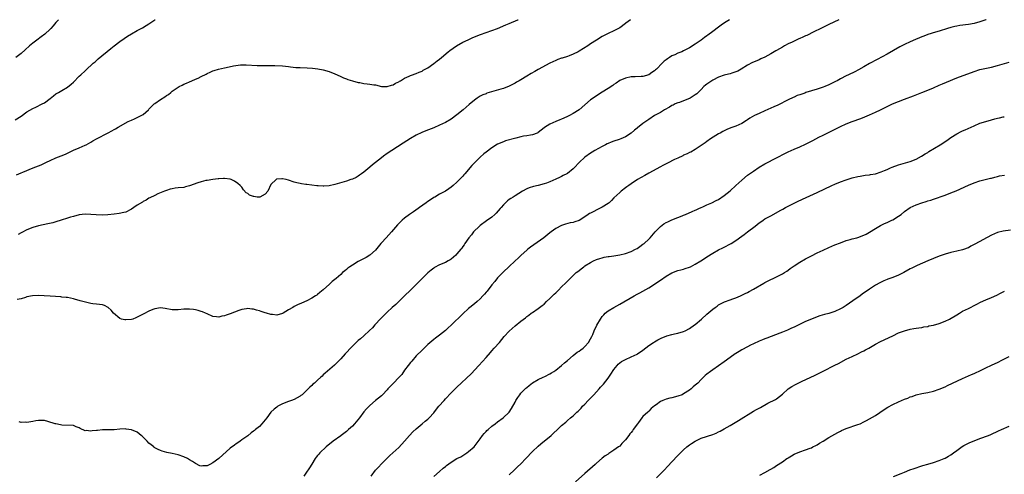
# Model space of a CAD drawing. Units: inches. Extents: x 2550000 to 2553000, y 1551000 to 1554000.
# Drawn here: x 2552377 to 2552715, y 1553844 to 1554000 of the extents above; entities that cross this region are included whole.
import ezdxf

# ---------------------------------------------------------------- set-up
doc = ezdxf.new("R2010")
doc.units = ezdxf.units.IN
doc.header["$MEASUREMENT"] = 0
doc.layers.add('LD25501551_10ft', color=40, linetype='Continuous')

msp = doc.modelspace()

# ---------------------------------------------------------------- linework, layer by layer
at = {"layer": 'LD25501551_10ft'}
for points, elevation in [([(2552375, 1553965.54), (2552377, 1553966.82), (2552379, 1553968.26), (2552381, 1553969.4), (2552382.12, 1553969.88), (2552384.27, 1553971), (2552385, 1553971.41), (2552387, 1553972.92), (2552388.15, 1553973.85), (2552389, 1553974.44), (2552389.92, 1553975), (2552391, 1553975.61), (2552393, 1553976.77), (2552394.22, 1553977.78), (2552395, 1553978.53), (2552397, 1553980.54), (2552397.51, 1553981), (2552399, 1553982.42), (2552399.32, 1553982.68), (2552401.8, 1553985), (2552402.44, 1553985.56), (2552403.51, 1553986.49), (2552407.9, 1553990.1), (2552409, 1553990.97), (2552411, 1553992.46), (2552412.48, 1553993.52), (2552413.67, 1553994.33), (2552415, 1553995.14), (2552417, 1553996.23), (2552418.77, 1553997.23), (2552420.04, 1553997.96), (2552421, 1553998.63), (2552421.62, 1553999), (2552423, 1553999.93), (2552423.12, 1554000)], 7190), ([(2552389.9, 1554000), (2552389, 1553999.08), (2552388.06, 1553997.94), (2552387.26, 1553997), (2552387, 1553996.72), (2552385.18, 1553995), (2552383.95, 1553994.05), (2552382.4, 1553993), (2552381, 1553991.93), (2552379.85, 1553991), (2552378.38, 1553989.62), (2552377, 1553988.37), (2552375.24, 1553987)], 7200), ([(2552375.39, 1553946.61), (2552377, 1553947.33), (2552377.56, 1553947.56), (2552381.13, 1553949), (2552383, 1553949.73), (2552383.9, 1553950.1), (2552385.78, 1553951), (2552387, 1553951.61), (2552389, 1553952.48), (2552390.81, 1553953.19), (2552392.23, 1553953.77), (2552393.61, 1553954.39), (2552395.08, 1553955.08), (2552397, 1553955.94), (2552399, 1553956.8), (2552399.41, 1553957), (2552401, 1553957.85), (2552401.71, 1553958.28), (2552403, 1553958.96), (2552407, 1553961.12), (2552408.24, 1553961.76), (2552409, 1553962.21), (2552409.52, 1553962.48), (2552410.38, 1553963), (2552413.9, 1553965), (2552415, 1553965.48), (2552416.07, 1553965.93), (2552417, 1553966.35), (2552417.46, 1553966.54), (2552418.29, 1553967), (2552419, 1553967.44), (2552420.81, 1553969), (2552421, 1553969.21), (2552421.9, 1553970.1), (2552422.85, 1553971), (2552423, 1553971.12), (2552425, 1553972.5), (2552426.51, 1553973.49), (2552427, 1553973.89), (2552427.69, 1553974.31), (2552428.5, 1553975), (2552429, 1553975.39), (2552431, 1553976.76), (2552431.39, 1553977), (2552432.47, 1553977.53), (2552433, 1553977.78), (2552433.87, 1553978.13), (2552435, 1553978.68), (2552435.75, 1553979), (2552437, 1553979.49), (2552437.94, 1553979.94), (2552439, 1553980.41), (2552440.71, 1553981.29), (2552441, 1553981.47), (2552442.07, 1553981.93), (2552443, 1553982.4), (2552443.47, 1553982.53), (2552444.97, 1553983), (2552447, 1553983.44), (2552447.61, 1553983.61), (2552450.14, 1553984.14), (2552452.45, 1553984.45), (2552454.5, 1553984.5), (2552458.22, 1553984.22), (2552459, 1553984.2), (2552461, 1553984.2), (2552462.25, 1553984.25), (2552463, 1553984.22), (2552464.27, 1553984.27), (2552467, 1553984.17), (2552467.99, 1553983.99), (2552469, 1553983.91), (2552469.75, 1553983.75), (2552471.57, 1553983.57), (2552473, 1553983.5), (2552475.44, 1553983.44), (2552477.34, 1553983.34), (2552479.13, 1553983.13), (2552481, 1553982.78), (2552483, 1553982.19), (2552485, 1553981.37), (2552485.78, 1553981), (2552487, 1553980.47), (2552487.99, 1553979.99), (2552489, 1553979.6), (2552489.42, 1553979.42), (2552491, 1553978.92), (2552493, 1553978.45), (2552493.63, 1553978.37), (2552495, 1553978.1), (2552496.06, 1553977.94), (2552497, 1553977.86), (2552498.44, 1553977.56), (2552499, 1553977.54), (2552501, 1553977.07), (2552503, 1553976.99), (2552504.47, 1553977.53), (2552505, 1553977.63), (2552505.82, 1553978.18), (2552507, 1553978.68), (2552507.19, 1553978.81), (2552507.59, 1553979), (2552509, 1553979.84), (2552510.53, 1553980.53), (2552511, 1553980.76), (2552511.67, 1553981), (2552512.62, 1553981.38), (2552513, 1553981.5), (2552514.02, 1553981.98), (2552515, 1553982.33), (2552515.4, 1553982.6), (2552517, 1553983.46), (2552519, 1553984.91), (2552520.17, 1553985.83), (2552521, 1553986.47), (2552521.66, 1553987), (2552524.03, 1553989), (2552524.58, 1553989.42), (2552526.85, 1553991), (2552529, 1553992.23), (2552530.87, 1553993.13), (2552532.25, 1553993.75), (2552533, 1553994.06), (2552535.1, 1553994.9), (2552539, 1553996.25), (2552541, 1553997), (2552543.82, 1553998.18), (2552545, 1553998.71), (2552547.96, 1553999.96), (2552548.06, 1554000)], 7180), ([(2552620.85, 1554000), (2552619.12, 1553998.88), (2552617.93, 1553998.07), (2552617, 1553997.38), (2552615, 1553995.94), (2552613.31, 1553994.69), (2552613, 1553994.49), (2552612.18, 1553993.82), (2552611, 1553993), (2552609, 1553991.57), (2552607, 1553990.27), (2552605, 1553989.24), (2552604.43, 1553989), (2552603, 1553988.46), (2552601.95, 1553987.95), (2552601, 1553987.55), (2552600.13, 1553987), (2552599.41, 1553986.59), (2552599, 1553986.22), (2552598.3, 1553985.7), (2552597.63, 1553985), (2552595.64, 1553983), (2552595.28, 1553982.72), (2552595, 1553982.44), (2552594.12, 1553981.88), (2552593, 1553981.04), (2552591, 1553980.49), (2552590.43, 1553980.43), (2552588.36, 1553980.36), (2552587, 1553980.33), (2552585, 1553979.91), (2552583.03, 1553979.03), (2552581.82, 1553978.18), (2552581, 1553977.71), (2552580.61, 1553977.39), (2552579, 1553976.29), (2552577, 1553975.03), (2552575, 1553973.79), (2552573.82, 1553973), (2552573, 1553972.41), (2552569, 1553968.98), (2552567, 1553967.72), (2552565.7, 1553967), (2552565, 1553966.66), (2552563.83, 1553966.17), (2552563, 1553965.79), (2552562.41, 1553965.59), (2552561, 1553965), (2552559, 1553964.07), (2552557.12, 1553962.88), (2552557, 1553962.76), (2552555.97, 1553962.03), (2552555, 1553961.2), (2552554.87, 1553961.13), (2552554.6, 1553961), (2552553, 1553960.36), (2552552.28, 1553960.28), (2552551, 1553960.05), (2552549.9, 1553959.9), (2552549, 1553959.71), (2552547.27, 1553959.27), (2552543.71, 1553958.29), (2552543, 1553958.03), (2552541, 1553957.17), (2552539, 1553955.96), (2552537, 1553954.47), (2552536.2, 1553953.8), (2552535, 1553952.73), (2552533.25, 1553951), (2552532.17, 1553949.83), (2552531.45, 1553949), (2552531, 1553948.44), (2552529.68, 1553947), (2552529.37, 1553946.63), (2552529, 1553946.14), (2552527.88, 1553945), (2552527, 1553944.07), (2552525.71, 1553943), (2552525, 1553942.37), (2552524.21, 1553941.79), (2552523, 1553941), (2552521, 1553939.95), (2552519.43, 1553939), (2552519, 1553938.78), (2552517.94, 1553938.06), (2552517, 1553937.42), (2552516.44, 1553937), (2552514.13, 1553935.36), (2552513.62, 1553935), (2552512.05, 1553933.95), (2552510.67, 1553933), (2552509, 1553931.75), (2552508.14, 1553931), (2552507.54, 1553930.46), (2552506.58, 1553929.42), (2552504.49, 1553927), (2552502.58, 1553925), (2552501, 1553923.27), (2552500.77, 1553923), (2552499, 1553920.75), (2552497.05, 1553918.95), (2552495.79, 1553918.21), (2552493, 1553916.76), (2552491, 1553915.57), (2552490.12, 1553915), (2552489.47, 1553914.53), (2552489, 1553914.1), (2552488.37, 1553913.63), (2552487.66, 1553913), (2552487, 1553912.38), (2552485.45, 1553911), (2552485, 1553910.62), (2552484.08, 1553909.92), (2552483.11, 1553909), (2552481, 1553907.07), (2552479.81, 1553906.19), (2552479, 1553905.43), (2552478.72, 1553905.28), (2552478.32, 1553905), (2552477, 1553904.21), (2552475.32, 1553903.32), (2552473.54, 1553902.46), (2552472.15, 1553901.85), (2552471, 1553901.29), (2552470.5, 1553901), (2552469, 1553900.18), (2552467.19, 1553899), (2552467, 1553898.9), (2552465, 1553898.36), (2552463.47, 1553898.53), (2552463, 1553898.53), (2552461.48, 1553899), (2552461, 1553899.19), (2552459.61, 1553899.61), (2552459, 1553899.87), (2552458.05, 1553900.05), (2552457, 1553900.38), (2552456.43, 1553900.43), (2552455, 1553900.6), (2552454.54, 1553900.54), (2552453, 1553900.26), (2552451.92, 1553899.92), (2552449, 1553898.86), (2552447.61, 1553898.39), (2552447, 1553898.12), (2552446.04, 1553897.96), (2552445, 1553897.67), (2552444.21, 1553897.79), (2552443, 1553897.92), (2552441, 1553898.77), (2552440.51, 1553899), (2552439.46, 1553899.46), (2552439, 1553899.62), (2552437.98, 1553899.98), (2552437, 1553900.18), (2552436.3, 1553900.3), (2552435, 1553900.41), (2552434.41, 1553900.41), (2552433, 1553900.38), (2552431, 1553900.21), (2552429, 1553900.21), (2552426.62, 1553900.62), (2552425, 1553900.88), (2552423, 1553900.57), (2552422.29, 1553900.29), (2552421, 1553899.7), (2552419.24, 1553898.76), (2552419, 1553898.67), (2552417, 1553897.69), (2552416.51, 1553897.49), (2552415.44, 1553897), (2552415, 1553896.86), (2552413, 1553896.69), (2552412.73, 1553896.73), (2552411.6, 1553897), (2552411, 1553897.23), (2552408.83, 1553899), (2552408.03, 1553900.03), (2552407, 1553900.99), (2552405.66, 1553901.66), (2552405, 1553901.88), (2552404.03, 1553901.97), (2552403, 1553902.16), (2552401.72, 1553902.28), (2552401, 1553902.42), (2552399.21, 1553902.79), (2552397.3, 1553903.3), (2552397, 1553903.39), (2552395.71, 1553903.71), (2552395, 1553903.95), (2552393, 1553904.38), (2552392.47, 1553904.47), (2552391, 1553904.6), (2552390.65, 1553904.65), (2552387, 1553904.91), (2552384.97, 1553905.03), (2552382.89, 1553905.11), (2552380.97, 1553905.03), (2552379, 1553904.61), (2552378.46, 1553904.46), (2552377, 1553904.02), (2552375.69, 1553903.69)], 7160), ([(2552586.72, 1554000), (2552585.17, 1553998.83), (2552585, 1553998.68), (2552583, 1553997.21), (2552582.62, 1553997), (2552581, 1553996.17), (2552579, 1553995.28), (2552577, 1553994.25), (2552575, 1553993), (2552573, 1553991.7), (2552572.01, 1553991), (2552569, 1553989.18), (2552568.67, 1553989), (2552567, 1553988.15), (2552565.57, 1553987.57), (2552565, 1553987.36), (2552563.19, 1553986.81), (2552563, 1553986.74), (2552561.69, 1553986.31), (2552561, 1553986.02), (2552559, 1553985.05), (2552555, 1553982.86), (2552553.81, 1553982.19), (2552552.52, 1553981.48), (2552551, 1553980.59), (2552549, 1553979.35), (2552548.46, 1553979), (2552547.54, 1553978.46), (2552547, 1553978.16), (2552545, 1553977.13), (2552543, 1553976.38), (2552542.08, 1553976.08), (2552537.32, 1553974.68), (2552537, 1553974.54), (2552535.88, 1553974.11), (2552535, 1553973.65), (2552533.97, 1553973), (2552533, 1553972.36), (2552531.16, 1553970.84), (2552529.1, 1553969), (2552527, 1553967.28), (2552525, 1553965.83), (2552523, 1553964.63), (2552521, 1553963.67), (2552519, 1553962.83), (2552516.27, 1553961.73), (2552514.86, 1553961.14), (2552513, 1553960.23), (2552511, 1553959.08), (2552508.52, 1553957.48), (2552504.64, 1553955), (2552503, 1553953.92), (2552501.67, 1553953), (2552501, 1553952.5), (2552497.95, 1553950.05), (2552497, 1553949.21), (2552495, 1553947.6), (2552494.17, 1553947), (2552493.51, 1553946.49), (2552493, 1553946.16), (2552492.26, 1553945.74), (2552491, 1553945.16), (2552490.48, 1553945), (2552489, 1553944.47), (2552485, 1553943.28), (2552483, 1553942.87), (2552481.24, 1553942.76), (2552481, 1553942.71), (2552479.19, 1553942.81), (2552479, 1553942.8), (2552478.82, 1553942.82), (2552477, 1553943.07), (2552475.3, 1553943.3), (2552475, 1553943.32), (2552473.55, 1553943.55), (2552473, 1553943.6), (2552471.92, 1553943.92), (2552471, 1553944.14), (2552469, 1553944.82), (2552468.27, 1553945), (2552467, 1553945.28), (2552466.72, 1553945.28), (2552465, 1553945.15), (2552464.89, 1553945.11), (2552464.75, 1553945), (2552463, 1553943.27), (2552461.87, 1553941), (2552461, 1553939.93), (2552459.17, 1553939), (2552459, 1553938.94), (2552458.25, 1553939), (2552457.12, 1553939.12), (2552457, 1553939.15), (2552455.63, 1553939.63), (2552455, 1553940.23), (2552454.45, 1553940.45), (2552453.52, 1553941.52), (2552453, 1553942.42), (2552452.37, 1553943), (2552451.62, 1553943.62), (2552450.43, 1553944.43), (2552449.3, 1553945), (2552449, 1553945.1), (2552447, 1553945.38), (2552446.65, 1553945.35), (2552445, 1553945.27), (2552444.77, 1553945.23), (2552443, 1553945.04), (2552441, 1553944.71), (2552440.63, 1553944.63), (2552439, 1553944.2), (2552437.82, 1553943.82), (2552435, 1553942.81), (2552433.55, 1553942.45), (2552433, 1553942.32), (2552431, 1553942.15), (2552429.99, 1553941.99), (2552429, 1553941.87), (2552428.32, 1553941.68), (2552427, 1553941.26), (2552426.31, 1553941), (2552424.08, 1553940.08), (2552423, 1553939.57), (2552421.34, 1553938.66), (2552421, 1553938.56), (2552420.07, 1553937.93), (2552419, 1553937.43), (2552418.75, 1553937.25), (2552417, 1553936.17), (2552415.77, 1553935.36), (2552415, 1553934.86), (2552414.74, 1553934.74), (2552413, 1553933.84), (2552412.37, 1553933.63), (2552410.7, 1553933.3), (2552409, 1553933.09), (2552406.89, 1553932.89), (2552405, 1553932.78), (2552402.83, 1553932.83), (2552401, 1553933.02), (2552399, 1553933.14), (2552397, 1553932.92), (2552395, 1553932.35), (2552394.05, 1553932.05), (2552393, 1553931.69), (2552390.79, 1553931), (2552389, 1553930.45), (2552387.87, 1553930.13), (2552386.24, 1553929.76), (2552383, 1553929.11), (2552381, 1553928.51), (2552379, 1553927.67), (2552377.24, 1553926.76), (2552377, 1553926.65), (2552375.94, 1553926.06)], 7170), ([(2552658.44, 1554000), (2552655, 1553998.32), (2552652.21, 1553997), (2552649.85, 1553995.85), (2552647.39, 1553994.61), (2552647, 1553994.45), (2552646.03, 1553993.97), (2552645, 1553993.55), (2552644.64, 1553993.36), (2552643, 1553992.64), (2552642.31, 1553992.31), (2552641, 1553991.66), (2552639.72, 1553991), (2552639, 1553990.6), (2552637, 1553989.46), (2552636.7, 1553989.3), (2552635, 1553988.27), (2552633, 1553987.14), (2552631.52, 1553986.48), (2552631, 1553986.22), (2552629, 1553985.39), (2552628.75, 1553985.25), (2552627, 1553984.39), (2552624.77, 1553983), (2552623.66, 1553982.34), (2552623, 1553982.07), (2552621.64, 1553981.64), (2552621, 1553981.4), (2552619.38, 1553981), (2552619, 1553980.89), (2552617, 1553980.19), (2552615, 1553979.21), (2552614.66, 1553979), (2552613.67, 1553978.33), (2552613, 1553977.87), (2552612.51, 1553977.49), (2552611.98, 1553977), (2552611, 1553976.03), (2552610.06, 1553975), (2552609.51, 1553974.49), (2552609, 1553974.11), (2552608.34, 1553973.66), (2552607.25, 1553973), (2552607, 1553972.87), (2552605, 1553972.09), (2552603.54, 1553971.54), (2552603, 1553971.37), (2552602.1, 1553971), (2552601.35, 1553970.65), (2552601, 1553970.46), (2552600.09, 1553969.91), (2552598.47, 1553969), (2552597, 1553968.08), (2552595.03, 1553967), (2552593, 1553965.72), (2552591.95, 1553965), (2552591, 1553964.31), (2552589.15, 1553962.85), (2552589, 1553962.72), (2552588.06, 1553961.94), (2552587, 1553961.02), (2552585, 1553959.66), (2552583.4, 1553959), (2552582.8, 1553958.8), (2552581, 1553958.25), (2552580.12, 1553957.88), (2552579, 1553957.45), (2552578.72, 1553957.28), (2552578.13, 1553957), (2552577, 1553956.43), (2552575.74, 1553955.74), (2552574.5, 1553955), (2552573.58, 1553954.42), (2552573, 1553954.11), (2552571, 1553952.72), (2552569, 1553950.84), (2552567.29, 1553949), (2552567, 1553948.73), (2552565, 1553947.14), (2552564.76, 1553947), (2552563.6, 1553946.4), (2552563, 1553946.06), (2552562.24, 1553945.76), (2552561, 1553945.11), (2552559, 1553944.25), (2552557.77, 1553943.77), (2552557, 1553943.5), (2552555, 1553942.98), (2552553.35, 1553942.65), (2552551.8, 1553942.2), (2552551, 1553941.82), (2552549.55, 1553941), (2552547, 1553939.43), (2552546.32, 1553939), (2552545.49, 1553938.51), (2552545, 1553938.15), (2552544.35, 1553937.65), (2552543, 1553936.31), (2552542.2, 1553935.36), (2552541.9, 1553935), (2552540.54, 1553933.46), (2552540.06, 1553933), (2552539, 1553932.07), (2552537.21, 1553930.79), (2552535, 1553929.18), (2552534.78, 1553929), (2552532.68, 1553927), (2552531.96, 1553926.04), (2552531.05, 1553925), (2552529.71, 1553923), (2552529.44, 1553922.56), (2552529, 1553921.95), (2552528.62, 1553921.38), (2552528.33, 1553921), (2552527, 1553919.4), (2552526.65, 1553919), (2552525, 1553917.59), (2552524.65, 1553917.35), (2552524, 1553917), (2552523, 1553916.52), (2552521, 1553915.68), (2552519.28, 1553914.72), (2552519, 1553914.54), (2552518.13, 1553913.87), (2552517, 1553912.88), (2552514.01, 1553909.99), (2552510.98, 1553907), (2552508.98, 1553905), (2552505.95, 1553902.05), (2552504.75, 1553901), (2552503, 1553899.39), (2552501.78, 1553898.22), (2552500.55, 1553897), (2552499, 1553895.31), (2552498.68, 1553895), (2552497.95, 1553894.05), (2552496.94, 1553893.06), (2552495, 1553891.27), (2552493.8, 1553890.2), (2552493, 1553889.61), (2552492.7, 1553889.3), (2552491, 1553887.7), (2552490.37, 1553887), (2552489, 1553885.54), (2552488.54, 1553885), (2552487, 1553883.3), (2552485.87, 1553882.13), (2552484.83, 1553881.17), (2552481.6, 1553878.4), (2552481, 1553877.78), (2552480.58, 1553877.42), (2552480.16, 1553877), (2552479, 1553875.94), (2552477.94, 1553875), (2552477.41, 1553874.59), (2552477, 1553874.17), (2552476.37, 1553873.63), (2552475, 1553872.21), (2552473.69, 1553871), (2552473.3, 1553870.7), (2552473, 1553870.45), (2552472.05, 1553869.95), (2552471, 1553869.34), (2552470.11, 1553869), (2552469, 1553868.61), (2552467, 1553867.85), (2552465.41, 1553867), (2552465, 1553866.74), (2552464.04, 1553865.96), (2552463, 1553864.93), (2552461.57, 1553863), (2552461, 1553862.29), (2552460.4, 1553861.6), (2552459.89, 1553861), (2552459, 1553860.09), (2552457.67, 1553859), (2552457.31, 1553858.69), (2552457, 1553858.4), (2552456.17, 1553857.83), (2552455, 1553856.85), (2552453, 1553855.42), (2552452.35, 1553855), (2552451.54, 1553854.46), (2552451, 1553854.04), (2552450.39, 1553853.61), (2552449, 1553852.54), (2552445, 1553849.05), (2552443, 1553847.55), (2552441.97, 1553847), (2552441, 1553846.51), (2552439.53, 1553846.47), (2552439, 1553846.4), (2552438.54, 1553846.54), (2552437, 1553847.34), (2552436, 1553848), (2552435, 1553848.63), (2552434.3, 1553849), (2552433, 1553849.61), (2552431, 1553850.26), (2552429, 1553850.73), (2552427.13, 1553851.13), (2552425.57, 1553851.57), (2552425, 1553851.75), (2552424.14, 1553852.14), (2552423, 1553852.75), (2552422.85, 1553852.85), (2552422.68, 1553853), (2552421.72, 1553853.72), (2552421, 1553854.36), (2552420.38, 1553855), (2552419.67, 1553855.67), (2552419, 1553856.42), (2552418.68, 1553856.68), (2552418.34, 1553857), (2552417, 1553858.05), (2552415, 1553858.91), (2552413.16, 1553859.16), (2552413, 1553859.2), (2552411, 1553859.12), (2552409.07, 1553858.93), (2552405, 1553858.92), (2552403.3, 1553858.7), (2552403, 1553858.69), (2552401.49, 1553858.51), (2552401, 1553858.42), (2552399.37, 1553858.63), (2552399, 1553858.6), (2552397.31, 1553859.31), (2552397, 1553859.57), (2552395.94, 1553859.94), (2552395, 1553860.41), (2552391, 1553860.46), (2552390.57, 1553860.57), (2552389, 1553860.92), (2552388.7, 1553861), (2552386.23, 1553861.77), (2552385, 1553862.07), (2552383.93, 1553862.07), (2552383, 1553862.14), (2552382.05, 1553862.05), (2552381, 1553861.76), (2552380.37, 1553861.63), (2552379, 1553861.48), (2552378.48, 1553861.52), (2552377, 1553861.48), (2552376.37, 1553861.63)], 7150), ([(2552709.13, 1554000), (2552709, 1553999.94), (2552707, 1553999.22), (2552705, 1553998.66), (2552703, 1553998.31), (2552700.03, 1553997.97), (2552699, 1553997.82), (2552698.32, 1553997.68), (2552697, 1553997.37), (2552695.8, 1553997), (2552693, 1553996.04), (2552691.67, 1553995.67), (2552689, 1553994.89), (2552687.64, 1553994.36), (2552687, 1553994.14), (2552686.21, 1553993.79), (2552684.8, 1553993.2), (2552683, 1553992.41), (2552681, 1553991.46), (2552679.38, 1553990.62), (2552675, 1553988.18), (2552671.65, 1553986.35), (2552669, 1553984.93), (2552667, 1553983.81), (2552665.24, 1553982.76), (2552663.93, 1553982.07), (2552661.71, 1553981), (2552661, 1553980.68), (2552659, 1553979.63), (2552657.86, 1553979), (2552657.29, 1553978.71), (2552655.92, 1553978.08), (2552655, 1553977.61), (2552653.57, 1553977), (2552653, 1553976.78), (2552651, 1553976.14), (2552649, 1553975.53), (2552647.1, 1553974.9), (2552646.77, 1553974.77), (2552645, 1553974.16), (2552644.12, 1553973.88), (2552643, 1553973.39), (2552642.72, 1553973.28), (2552641, 1553972.48), (2552637.38, 1553970.62), (2552636.03, 1553969.97), (2552633, 1553968.6), (2552631, 1553967.73), (2552629.43, 1553967), (2552627.83, 1553966.17), (2552627, 1553965.55), (2552626.64, 1553965.36), (2552625, 1553964.28), (2552623, 1553963.37), (2552621.9, 1553963), (2552621.21, 1553962.79), (2552619.82, 1553962.18), (2552619, 1553961.81), (2552618.49, 1553961.51), (2552617.55, 1553961), (2552617, 1553960.68), (2552614.31, 1553959), (2552613, 1553958.09), (2552612.37, 1553957.63), (2552611.43, 1553957), (2552611, 1553956.67), (2552610.06, 1553956.06), (2552609, 1553955.34), (2552607.52, 1553954.48), (2552607, 1553954.29), (2552606.19, 1553953.81), (2552605, 1553953.35), (2552604.78, 1553953.22), (2552603, 1553952.4), (2552601.85, 1553951.85), (2552599.4, 1553950.6), (2552599, 1553950.42), (2552597.83, 1553949.83), (2552597, 1553949.39), (2552593, 1553947.15), (2552591.6, 1553946.4), (2552589.11, 1553945), (2552587, 1553943.57), (2552586.18, 1553943), (2552585.51, 1553942.49), (2552585, 1553942.12), (2552583.56, 1553941), (2552583, 1553940.55), (2552581, 1553938.68), (2552580.15, 1553937.85), (2552579.33, 1553937), (2552579, 1553936.75), (2552577, 1553935.48), (2552576.75, 1553935.36), (2552576, 1553935), (2552575.31, 1553934.69), (2552573.91, 1553933.91), (2552573, 1553933.48), (2552572.66, 1553933.34), (2552572.21, 1553933), (2552571, 1553932.18), (2552569, 1553930.95), (2552567.52, 1553930.48), (2552567, 1553930.26), (2552565.93, 1553930.07), (2552564.37, 1553929.63), (2552563, 1553929.19), (2552561, 1553928.16), (2552559.45, 1553927), (2552559, 1553926.69), (2552556.84, 1553925), (2552552.28, 1553921.72), (2552551.34, 1553921), (2552551, 1553920.72), (2552549.1, 1553919), (2552548.03, 1553917.97), (2552547, 1553917), (2552544.81, 1553915), (2552543, 1553913.23), (2552541, 1553911.17), (2552540.02, 1553909.98), (2552539, 1553908.8), (2552537.37, 1553906.63), (2552537, 1553906.24), (2552536.48, 1553905.52), (2552535.93, 1553905), (2552535, 1553903.97), (2552533.9, 1553903), (2552533, 1553902.25), (2552531.41, 1553901), (2552531, 1553900.66), (2552529, 1553898.8), (2552525, 1553894.89), (2552524.02, 1553893.98), (2552523, 1553893.08), (2552521, 1553891.48), (2552519.58, 1553890.42), (2552519, 1553889.95), (2552517, 1553888.22), (2552515, 1553886.31), (2552513, 1553884.36), (2552511.43, 1553882.57), (2552511, 1553882.12), (2552510.23, 1553881), (2552509, 1553879.41), (2552508.04, 1553877.96), (2552507, 1553876.89), (2552505.14, 1553875), (2552504.11, 1553873.89), (2552503.25, 1553873), (2552503, 1553872.69), (2552501.4, 1553871), (2552501, 1553870.62), (2552499, 1553868.95), (2552497, 1553867.22), (2552495.9, 1553866.1), (2552495, 1553865.05), (2552493.46, 1553863), (2552492.33, 1553861.67), (2552491.74, 1553861), (2552491, 1553860.21), (2552489.7, 1553859), (2552489.35, 1553858.65), (2552489, 1553858.34), (2552487.19, 1553857), (2552487, 1553856.84), (2552484.44, 1553855), (2552482, 1553853), (2552479.86, 1553851), (2552479.43, 1553850.57), (2552479, 1553850.03), (2552478.5, 1553849.5), (2552478.21, 1553849), (2552477, 1553847.12), (2552476.21, 1553845.79), (2552475, 1553843.95), (2552474.31, 1553843)], 7140), ([(2552497.45, 1553843), (2552499, 1553844.97), (2552499.99, 1553846.01), (2552501, 1553847.22), (2552503, 1553849.21), (2552503.95, 1553850.05), (2552504.96, 1553851), (2552507, 1553852.79), (2552509, 1553855.02), (2552510.68, 1553857), (2552511.84, 1553858.16), (2552513, 1553859.28), (2552515, 1553860.98), (2552516.1, 1553861.9), (2552517, 1553862.59), (2552517.46, 1553863), (2552519, 1553864.79), (2552519.97, 1553866.03), (2552520.79, 1553867), (2552522.57, 1553869), (2552523, 1553869.53), (2552525, 1553871.68), (2552527, 1553873.62), (2552531.85, 1553878.15), (2552534.54, 1553881), (2552537, 1553883.77), (2552538.5, 1553885.5), (2552539, 1553886.03), (2552539.85, 1553887), (2552541.59, 1553889), (2552543.28, 1553891), (2552545, 1553892.89), (2552547, 1553894.71), (2552549, 1553896.32), (2552550.54, 1553897.46), (2552551, 1553897.85), (2552551.68, 1553898.32), (2552552.58, 1553899), (2552553, 1553899.3), (2552555, 1553900.63), (2552556.38, 1553901.62), (2552557, 1553902.13), (2552557.87, 1553903), (2552559, 1553904.04), (2552560.44, 1553905.56), (2552561, 1553906.09), (2552561.93, 1553907), (2552563, 1553908.1), (2552564.49, 1553909.51), (2552565, 1553910.1), (2552567, 1553912.03), (2552568.05, 1553913), (2552568.59, 1553913.41), (2552569, 1553913.76), (2552569.73, 1553914.27), (2552570.61, 1553915), (2552571, 1553915.27), (2552573, 1553916.52), (2552573.94, 1553917), (2552575, 1553917.49), (2552576.13, 1553917.87), (2552577, 1553918.12), (2552577.7, 1553918.3), (2552579, 1553918.5), (2552579.41, 1553918.59), (2552581, 1553918.78), (2552583, 1553919.11), (2552585, 1553919.56), (2552587, 1553920.23), (2552588.45, 1553921), (2552589, 1553921.32), (2552589.97, 1553922.03), (2552591, 1553922.73), (2552591.37, 1553923), (2552593, 1553924.45), (2552593.53, 1553925), (2552595.16, 1553927), (2552597, 1553928.89), (2552598.24, 1553929.76), (2552599, 1553930.22), (2552599.55, 1553930.45), (2552601, 1553931.15), (2552603, 1553931.9), (2552604.56, 1553932.56), (2552605, 1553932.72), (2552605.6, 1553933), (2552607.97, 1553934.03), (2552609, 1553934.45), (2552609.37, 1553934.63), (2552610.25, 1553935), (2552611.05, 1553935.36), (2552611.62, 1553935.62), (2552613, 1553936.27), (2552614.66, 1553937), (2552616.23, 1553937.77), (2552617, 1553938.18), (2552619, 1553939.49), (2552621, 1553941.17), (2552622.95, 1553943), (2552625, 1553944.84), (2552627, 1553946.46), (2552629, 1553947.9), (2552631, 1553949.21), (2552633, 1553950.42), (2552634.07, 1553951), (2552636.01, 1553952.01), (2552641, 1553954.54), (2552641.96, 1553955), (2552643, 1553955.46), (2552645, 1553956.31), (2552647, 1553957.22), (2552649, 1553958.23), (2552649.52, 1553958.48), (2552651.54, 1553959.54), (2552653, 1553960.29), (2552659, 1553963.24), (2552661, 1553964.17), (2552663, 1553964.97), (2552665.95, 1553966.05), (2552667.39, 1553966.61), (2552669, 1553967.27), (2552671, 1553968.15), (2552672.74, 1553969), (2552676.94, 1553971), (2552679, 1553971.88), (2552681, 1553972.67), (2552684.16, 1553973.84), (2552687.02, 1553974.98), (2552689, 1553975.75), (2552691, 1553976.56), (2552693, 1553977.45), (2552694.06, 1553977.94), (2552695.45, 1553978.55), (2552699, 1553979.98), (2552705, 1553982.21), (2552707, 1553982.82), (2552711, 1553983.71), (2552713, 1553984.22), (2552717, 1553985.39)], 7130), ([(2552519, 1553842.84), (2552521, 1553844.62), (2552522.31, 1553845.69), (2552523, 1553846.29), (2552523.41, 1553846.59), (2552525, 1553847.81), (2552527, 1553849.01), (2552528.33, 1553849.67), (2552530.45, 1553851), (2552531, 1553851.4), (2552532.93, 1553853.07), (2552535, 1553855.82), (2552535.79, 1553857), (2552536.35, 1553857.65), (2552537, 1553858.29), (2552537.33, 1553858.67), (2552537.69, 1553859), (2552539, 1553860.11), (2552540.15, 1553861), (2552541, 1553861.69), (2552542.87, 1553863), (2552545, 1553864.98), (2552545.77, 1553866.23), (2552547, 1553868.46), (2552547.27, 1553869), (2552547.93, 1553870.07), (2552548.58, 1553871), (2552549, 1553871.52), (2552550.44, 1553873), (2552550.72, 1553873.28), (2552551, 1553873.51), (2552551.83, 1553874.17), (2552553, 1553875.03), (2552555, 1553876.23), (2552556.64, 1553877), (2552557.28, 1553877.28), (2552559, 1553878.14), (2552559.51, 1553878.49), (2552560.31, 1553879), (2552561, 1553879.48), (2552563, 1553881.05), (2552564, 1553882), (2552565, 1553882.78), (2552567, 1553884.51), (2552568.4, 1553885.6), (2552569, 1553885.97), (2552569.61, 1553886.39), (2552570.4, 1553887), (2552571, 1553887.54), (2552572.26, 1553889), (2552573, 1553890.25), (2552573.41, 1553891), (2552573.75, 1553891.75), (2552574.25, 1553893), (2552575.08, 1553894.92), (2552576.36, 1553897), (2552577, 1553897.87), (2552577.53, 1553898.47), (2552578.06, 1553899), (2552579, 1553899.8), (2552580.93, 1553901), (2552583, 1553902.13), (2552587.98, 1553905), (2552589, 1553905.57), (2552589.93, 1553906.07), (2552593, 1553907.79), (2552594.98, 1553909.02), (2552596.18, 1553909.82), (2552597, 1553910.41), (2552599, 1553911.75), (2552601, 1553912.91), (2552603, 1553913.69), (2552604.02, 1553913.98), (2552605, 1553914.21), (2552605.58, 1553914.42), (2552607, 1553914.84), (2552607.33, 1553915), (2552609, 1553915.85), (2552610.96, 1553917.04), (2552612.18, 1553917.82), (2552613, 1553918.37), (2552615, 1553919.66), (2552617, 1553920.81), (2552618.46, 1553921.54), (2552619, 1553921.77), (2552621.16, 1553922.84), (2552621.39, 1553923), (2552623, 1553924), (2552625, 1553925.53), (2552625.88, 1553926.12), (2552626.94, 1553927), (2552629.64, 1553929), (2552631, 1553930.07), (2552631.57, 1553930.43), (2552632.36, 1553931), (2552633, 1553931.44), (2552635, 1553932.58), (2552638.47, 1553934.47), (2552639.17, 1553934.83), (2552640.12, 1553935.36), (2552641, 1553935.84), (2552643, 1553936.88), (2552644.44, 1553937.56), (2552647.18, 1553938.82), (2552651, 1553940.6), (2552656.01, 1553943), (2552657, 1553943.44), (2552659, 1553944.24), (2552661, 1553944.95), (2552663, 1553945.57), (2552665, 1553946.07), (2552665.78, 1553946.22), (2552667.51, 1553946.49), (2552669, 1553946.65), (2552669.28, 1553946.72), (2552671.01, 1553947.01), (2552673, 1553947.64), (2552674.08, 1553948.08), (2552675, 1553948.48), (2552676.18, 1553949), (2552676.74, 1553949.26), (2552679, 1553950.12), (2552682.2, 1553951), (2552683, 1553951.25), (2552685, 1553952.06), (2552686.86, 1553953), (2552688.17, 1553953.83), (2552689, 1553954.31), (2552689.4, 1553954.6), (2552693.34, 1553957), (2552695.54, 1553958.46), (2552697, 1553959.48), (2552699, 1553960.71), (2552700.51, 1553961.49), (2552701, 1553961.72), (2552701.86, 1553962.14), (2552705, 1553963.54), (2552707, 1553964.35), (2552709, 1553965.01), (2552711, 1553965.57), (2552712.15, 1553965.85), (2552713, 1553966.08), (2552713.76, 1553966.24), (2552715, 1553966.56), (2552715.37, 1553966.63)], 7120), ([(2552545, 1553843.43), (2552546.81, 1553845.19), (2552547.85, 1553846.15), (2552549, 1553847.25), (2552550.69, 1553849), (2552553, 1553851.41), (2552555, 1553853.3), (2552555.89, 1553854.11), (2552559.41, 1553857), (2552560.25, 1553857.75), (2552561.62, 1553859), (2552563, 1553860.34), (2552564.42, 1553861.58), (2552565, 1553862.11), (2552566.11, 1553863), (2552567, 1553863.77), (2552568.29, 1553865), (2552568.68, 1553865.32), (2552569, 1553865.67), (2552569.7, 1553866.3), (2552570.26, 1553867), (2552571, 1553867.73), (2552572.12, 1553869), (2552572.59, 1553869.41), (2552573, 1553869.84), (2552574.05, 1553871), (2552575, 1553871.95), (2552575.93, 1553873), (2552576.45, 1553873.55), (2552577.38, 1553874.62), (2552579, 1553876.69), (2552579.23, 1553877), (2552579.96, 1553878.04), (2552581, 1553879.67), (2552582.09, 1553881), (2552582.52, 1553881.48), (2552583, 1553881.94), (2552583.62, 1553882.38), (2552585, 1553883.14), (2552587, 1553883.97), (2552589, 1553884.9), (2552589.17, 1553885), (2552591, 1553886.3), (2552593, 1553887.86), (2552594.65, 1553889), (2552595, 1553889.21), (2552596.15, 1553889.85), (2552597, 1553890.28), (2552597.49, 1553890.51), (2552599, 1553891.16), (2552599.21, 1553891.21), (2552601, 1553891.75), (2552601.91, 1553891.91), (2552603, 1553892.16), (2552605, 1553892.73), (2552605.58, 1553893), (2552607, 1553893.76), (2552608.79, 1553895), (2552609, 1553895.16), (2552611.2, 1553897), (2552613, 1553898.66), (2552615, 1553900.4), (2552615.85, 1553901), (2552616.5, 1553901.5), (2552617, 1553901.85), (2552617.72, 1553902.28), (2552619.08, 1553902.92), (2552621, 1553903.64), (2552621.95, 1553903.95), (2552623, 1553904.36), (2552624.57, 1553905), (2552625, 1553905.19), (2552626.2, 1553905.8), (2552627, 1553906.17), (2552627.53, 1553906.47), (2552629, 1553907.25), (2552632.6, 1553909.4), (2552633, 1553909.62), (2552633.91, 1553910.09), (2552635, 1553910.64), (2552635.82, 1553911), (2552639, 1553912.56), (2552639.74, 1553913), (2552640.48, 1553913.52), (2552641, 1553913.88), (2552641.64, 1553914.36), (2552643, 1553915.33), (2552645, 1553916.62), (2552647, 1553917.73), (2552649, 1553918.77), (2552651, 1553919.79), (2552653, 1553920.76), (2552655, 1553921.66), (2552657, 1553922.51), (2552659, 1553923.29), (2552661, 1553923.99), (2552662.36, 1553924.36), (2552663, 1553924.56), (2552664.57, 1553925), (2552665, 1553925.1), (2552667, 1553925.83), (2552667.78, 1553926.22), (2552669, 1553926.93), (2552671, 1553928.19), (2552672.8, 1553929.2), (2552674.15, 1553929.85), (2552675, 1553930.21), (2552676.7, 1553931), (2552677, 1553931.15), (2552679, 1553932.4), (2552679.85, 1553933), (2552681, 1553933.96), (2552682.99, 1553935.36), (2552683, 1553935.37), (2552685, 1553936.33), (2552687, 1553937.04), (2552688.53, 1553937.47), (2552689, 1553937.63), (2552690.05, 1553937.95), (2552691, 1553938.27), (2552695, 1553939.69), (2552697, 1553940.44), (2552698.82, 1553941.18), (2552703, 1553943.08), (2552705, 1553943.92), (2552707, 1553944.62), (2552710.56, 1553945.44), (2552711, 1553945.53), (2552712.13, 1553945.87), (2552713, 1553946.04), (2552713.74, 1553946.26), (2552715.46, 1553946.54)], 7110), ([(2552717.54, 1553927.54), (2552715, 1553927.23), (2552713, 1553926.76), (2552711, 1553925.91), (2552705.18, 1553922.82), (2552705, 1553922.7), (2552703.89, 1553922.11), (2552703, 1553921.55), (2552702.62, 1553921.38), (2552701.61, 1553921), (2552701, 1553920.8), (2552699, 1553920.39), (2552697, 1553919.92), (2552695, 1553919.28), (2552693, 1553918.6), (2552691, 1553917.89), (2552689, 1553917.06), (2552685.39, 1553915.39), (2552683.53, 1553914.47), (2552683, 1553914.24), (2552680.78, 1553913), (2552679, 1553912.11), (2552677, 1553911.31), (2552675.29, 1553910.71), (2552675, 1553910.58), (2552673.85, 1553910.15), (2552672.48, 1553909.52), (2552671, 1553908.71), (2552669, 1553907.35), (2552668.55, 1553907), (2552667.65, 1553906.35), (2552666.46, 1553905.54), (2552665.73, 1553905), (2552663.25, 1553903.25), (2552661, 1553901.7), (2552659.86, 1553901), (2552659, 1553900.53), (2552657, 1553899.63), (2552655, 1553898.93), (2552653.46, 1553898.54), (2552651.92, 1553898.08), (2552651, 1553897.78), (2552649, 1553896.99), (2552647, 1553896.12), (2552643.53, 1553894.47), (2552643, 1553894.18), (2552642.15, 1553893.85), (2552641, 1553893.29), (2552640.78, 1553893.22), (2552639, 1553892.47), (2552638.13, 1553892.13), (2552635.15, 1553891), (2552633.61, 1553890.39), (2552633, 1553890.18), (2552632.18, 1553889.82), (2552631, 1553889.4), (2552629, 1553888.5), (2552628.02, 1553888.02), (2552627, 1553887.5), (2552625, 1553886.41), (2552624.11, 1553885.89), (2552623, 1553885.2), (2552622.7, 1553885), (2552621, 1553883.78), (2552619, 1553882.29), (2552615, 1553879.57), (2552614.25, 1553879), (2552613, 1553878.01), (2552612.45, 1553877.55), (2552611.9, 1553877), (2552611, 1553876.17), (2552609.84, 1553875), (2552609.38, 1553874.62), (2552609, 1553874.25), (2552608.3, 1553873.7), (2552607.58, 1553873), (2552607, 1553872.55), (2552605, 1553871.25), (2552604.46, 1553871), (2552603, 1553870.45), (2552601, 1553869.93), (2552600.23, 1553869.77), (2552599, 1553869.42), (2552597.82, 1553869), (2552597, 1553868.63), (2552595.55, 1553867.55), (2552595, 1553867.18), (2552593.81, 1553866.19), (2552593, 1553865.28), (2552592.72, 1553865), (2552591, 1553863.45), (2552590.63, 1553863), (2552589.48, 1553861.48), (2552589.1, 1553861), (2552587.69, 1553859), (2552587.4, 1553858.6), (2552587, 1553858.02), (2552586.51, 1553857.49), (2552586.18, 1553857), (2552585, 1553855.47), (2552584.6, 1553855), (2552583.78, 1553854.22), (2552583, 1553853.34), (2552582.59, 1553853), (2552581, 1553851.85), (2552579.24, 1553850.76), (2552579, 1553850.57), (2552578.05, 1553849.95), (2552577, 1553849.1), (2552575, 1553847.38), (2552574.6, 1553847), (2552571, 1553843.86), (2552567.79, 1553841)], 7100), ([(2552595.64, 1553842.36), (2552598.29, 1553845), (2552599.61, 1553846.39), (2552601, 1553847.9), (2552603, 1553850.04), (2552603.47, 1553850.53), (2552605, 1553852.01), (2552606.13, 1553853), (2552607, 1553853.71), (2552607.76, 1553854.24), (2552609, 1553855.06), (2552611, 1553855.98), (2552615, 1553857.33), (2552616.2, 1553857.8), (2552617, 1553858.17), (2552617.56, 1553858.45), (2552619, 1553859.22), (2552621, 1553860.41), (2552623.84, 1553862.16), (2552629, 1553865.28), (2552630.13, 1553865.87), (2552631, 1553866.4), (2552631.41, 1553866.59), (2552634.04, 1553868.04), (2552636.64, 1553869.36), (2552637, 1553869.62), (2552639, 1553871.17), (2552641.02, 1553873), (2552642.22, 1553873.78), (2552643.49, 1553874.51), (2552644.39, 1553875), (2552645.57, 1553875.57), (2552650.3, 1553877.7), (2552651.65, 1553878.35), (2552653, 1553879.03), (2552657, 1553881.13), (2552658.25, 1553881.75), (2552661, 1553883.21), (2552663, 1553884.17), (2552664.94, 1553885.06), (2552666.25, 1553885.75), (2552667, 1553886.1), (2552667.58, 1553886.42), (2552668.73, 1553887), (2552671, 1553888.33), (2552672.76, 1553889.25), (2552677, 1553891.28), (2552679, 1553892.22), (2552681, 1553893), (2552683, 1553893.51), (2552684.26, 1553893.74), (2552685, 1553893.84), (2552685.94, 1553893.94), (2552687, 1553894.13), (2552687.67, 1553894.33), (2552689, 1553894.5), (2552689.36, 1553894.64), (2552691, 1553894.95), (2552693, 1553895.5), (2552695, 1553896.24), (2552696.55, 1553897), (2552699, 1553898.51), (2552699.89, 1553899), (2552701, 1553899.69), (2552703, 1553900.67), (2552703.72, 1553901), (2552705, 1553901.67), (2552705.86, 1553902.14), (2552707.19, 1553902.81), (2552709, 1553903.64), (2552711, 1553904.48), (2552712.75, 1553905.25), (2552714.11, 1553905.89), (2552715.45, 1553906.55)], 7090), ([(2552631.27, 1553843.27), (2552633, 1553844.2), (2552634.78, 1553845.22), (2552635, 1553845.39), (2552636.03, 1553845.96), (2552637, 1553846.63), (2552639, 1553847.92), (2552640.54, 1553849), (2552640.82, 1553849.17), (2552641, 1553849.31), (2552642.1, 1553849.9), (2552643, 1553850.5), (2552645, 1553851.38), (2552647, 1553852.04), (2552648.59, 1553852.6), (2552649, 1553852.75), (2552649.51, 1553853), (2552650.47, 1553853.53), (2552651, 1553853.78), (2552651.73, 1553854.27), (2552653, 1553854.98), (2552655, 1553856.22), (2552657, 1553857.39), (2552658.05, 1553857.95), (2552659, 1553858.47), (2552659.36, 1553858.64), (2552661, 1553859.33), (2552665, 1553860.7), (2552665.72, 1553861), (2552667, 1553861.6), (2552667.9, 1553862.1), (2552669, 1553862.67), (2552671, 1553863.89), (2552674.07, 1553865.93), (2552675.33, 1553866.67), (2552677, 1553867.59), (2552679, 1553868.56), (2552681, 1553869.41), (2552682.16, 1553869.84), (2552683, 1553870.2), (2552683.61, 1553870.4), (2552685, 1553870.91), (2552687, 1553871.44), (2552689, 1553871.79), (2552691, 1553872.21), (2552693, 1553872.86), (2552695, 1553873.75), (2552695.83, 1553874.17), (2552701, 1553876.57), (2552703, 1553877.45), (2552704.07, 1553877.93), (2552705, 1553878.32), (2552705.46, 1553878.54), (2552707, 1553879.24), (2552709, 1553880.23), (2552711, 1553881.19), (2552712.26, 1553881.74), (2552713, 1553882.1), (2552714.79, 1553883), (2552717, 1553884.08)], 7080), ([(2552677.21, 1553842.79), (2552679.9, 1553843.9), (2552681, 1553844.38), (2552682.88, 1553845.12), (2552684.35, 1553845.65), (2552685, 1553845.86), (2552686.24, 1553846.24), (2552687.38, 1553846.62), (2552689, 1553847.06), (2552691, 1553847.63), (2552693, 1553848.32), (2552694.63, 1553849), (2552695, 1553849.17), (2552696.18, 1553849.82), (2552697, 1553850.33), (2552697.93, 1553851), (2552699, 1553851.84), (2552700.84, 1553853.16), (2552701.46, 1553853.46), (2552703.49, 1553854.51), (2552705, 1553855.16), (2552707, 1553855.96), (2552709.9, 1553857), (2552710.68, 1553857.32), (2552713.42, 1553858.58), (2552714.44, 1553859), (2552717, 1553860.21)], 7070)]:
    msp.add_lwpolyline(points, dxfattribs=dict(at, elevation=elevation))

doc.saveas('drawing.dxf')
